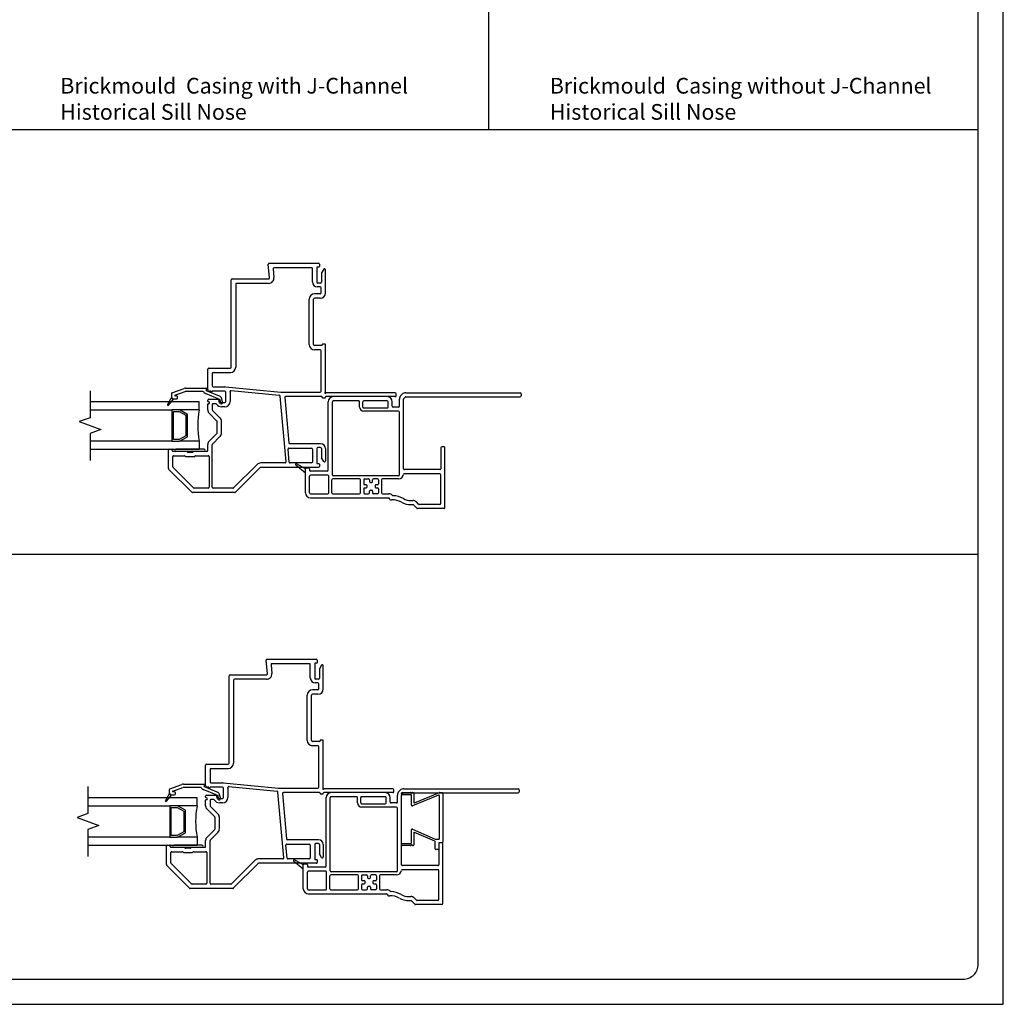
# Model space of a CAD drawing. Units: inches. Extents: x -27 to 201, y 96 to 198.
# Drawn here: x 57 to 73, y 96 to 112 of the extents above; entities that cross this region are included whole.
import ezdxf

# ---------------------------------------------------------------- set-up
doc = ezdxf.new("R2010")
doc.units = ezdxf.units.IN
doc.header["$MEASUREMENT"] = 0
doc.layers.get('0').update_dxf_attribs({"color": 251})
for name, color, linetype in [('Breakline', 251, 'Continuous'), ('Exterior Casing', 251, 'Continuous'), ('Frame', 251, 'Continuous'), ('Glass', 3, 'Continuous'), ('Leader_Model', 7, 'Continuous')]:
    doc.layers.add(name, color=color, linetype=linetype)
doc.layers.add('Defpoint (Model)', color=7, linetype='Continuous', plot=False)
doc.styles.add('Leader_Model', font='times.ttf', dxfattribs={"height": 0.25})
doc.styles.add('ROMAND', font='romand')

# ---------------------------------------------------------------- blocks, each defined once
blk = doc.blocks.new('JambJChannelFillerBrickmouldCasing-flat-1')
at = {"layer": 'Exterior Casing'}
for p, q in [((-1.906, 0.819), (-1.906, 0.039)), ((-1.856, 0.829), (-1.896, 0.829)), ((-1.455, 0.664), (-1.852, 0.828)), ((-1.837, 0.788), (-1.42, 0.616)), ((-1.441, 0.819), (-1.441, 0.674)), ((-1.421, 0.829), (-1.431, 0.829)), ((-1.406, 0.814), (-1.413, 0.825)), ((-1.399, 0.825), (-1.406, 0.814)), ((-1.396, 0.794), (-1.256, 0.794)), ((-1.256, 0.829), (-1.391, 0.829)), ((-1.246, 0.804), (-1.246, 0.819)), ((12.12, 0.804), (12.12, 0.819)), ((12.13, 0.829), (12.265, 0.829)), ((12.27, 0.794), (12.13, 0.794)), ((12.273, 0.825), (12.28, 0.814)), ((12.28, 0.814), (12.287, 0.825)), ((12.711, 0.788), (12.294, 0.616)), ((12.295, 0.829), (12.305, 0.829)), ((12.315, 0.819), (12.315, 0.674)), ((12.329, 0.664), (12.726, 0.828)), ((12.73, 0.829), (12.77, 0.829)), ((12.78, 0.819), (12.78, 0.039)), ((-1.851, 0.094), (-1.851, 0.779)), ((-1.406, 0.625), (-1.406, 0.784)), ((12.28, 0.625), (12.28, 0.784)), ((12.725, 0.094), (12.725, 0.779)), ((-1.42, 0.243), (-1.784, 0.085)), ((-1.78, 0.053), (-1.455, 0.194)), ((-1.441, 0.185), (-1.441, -0.006)), ((-1.406, 0.029), (-1.406, 0.234)), ((12.28, 0.029), (12.28, 0.234)), ((12.294, 0.243), (12.658, 0.085)), ((12.315, 0.185), (12.315, -0.006)), ((12.654, 0.053), (12.329, 0.194)), ((-1.896, 0.029), (-1.851, 0.029)), ((-1.788, 0.084), (-1.841, 0.084)), ((-1.841, 0.019), (-1.841, -0.07)), ((-1.786, -0.07), (-1.786, 0.044)), ((-1.256, 0.019), (-1.396, 0.019)), ((-1.246, -0.006), (-1.246, 0.009)), ((12.12, -0.006), (12.12, 0.009)), ((12.13, 0.019), (12.27, 0.019)), ((12.66, -0.07), (12.66, 0.044)), ((12.662, 0.084), (12.715, 0.084)), ((12.715, 0.019), (12.715, -0.07)), ((12.77, 0.029), (12.725, 0.029)), ((-1.831, -0.08), (-1.796, -0.08)), ((-1.431, -0.016), (-1.421, -0.016)), ((-1.413, -0.012), (-1.406, -0.001)), ((-1.406, -0.001), (-1.399, -0.012)), ((-1.391, -0.016), (-1.256, -0.016)), ((12.265, -0.016), (12.13, -0.016)), ((12.28, -0.001), (12.273, -0.012)), ((12.287, -0.012), (12.28, -0.001)), ((12.305, -0.016), (12.295, -0.016)), ((12.705, -0.08), (12.67, -0.08))]:
    blk.add_line(p, q, dxfattribs=at)
for centre, start, end in [((-1.896, 0.819), 90, 180), ((-1.856, 0.819), 67.5632, 90), ((-1.841, 0.779), 67.5632, 180), ((-1.431, 0.819), 90, 180), ((-1.421, 0.819), 33.6901, 90), ((-1.396, 0.784), 90, 180), ((-1.391, 0.819), 90, 146.3099), ((-1.256, 0.819), 360, 90), ((-1.256, 0.804), 270, 0), ((12.13, 0.819), 90, 180), ((12.13, 0.804), 180, 270), ((12.265, 0.819), 33.6901, 90), ((12.27, 0.784), 360, 90), ((12.295, 0.819), 90, 146.3099), ((12.305, 0.819), 360, 90), ((12.715, 0.779), 0, 112.4368), ((12.73, 0.819), 90, 112.4368), ((12.77, 0.819), 360, 90), ((-1.451, 0.674), 247.5632, 0), ((12.325, 0.674), 180, 292.4368), ((-1.416, 0.625), 247.5632, 0), ((12.29, 0.625), 180, 292.4368), ((-1.451, 0.185), 360, 113.5344), ((-1.416, 0.234), 360, 113.5344), ((12.29, 0.234), 66.4656, 180), ((12.325, 0.185), 66.4656, 180), ((-1.896, 0.039), 180, 270), ((-1.841, 0.094), 180, 270), ((-1.851, 0.019), 0, 90), ((-1.788, 0.094), 270, 293.5344), ((-1.776, 0.044), 113.5344, 180), ((-1.396, 0.029), 180, 270), ((-1.256, 0.009), 0, 90), ((12.13, 0.009), 90, 180), ((12.27, 0.029), 270, 0), ((12.65, 0.044), 360, 66.4656), ((12.662, 0.094), 246.4656, 270), ((12.715, 0.094), 270, 0), ((12.725, 0.019), 90, 180), ((12.77, 0.039), 270, 0), ((-1.831, -0.07), 180, 270), ((-1.796, -0.07), 270, 360), ((-1.431, -0.006), 180, 270), ((-1.421, -0.006), 270, 326.3099), ((-1.391, -0.006), 213.6901, 270), ((-1.256, -0.006), 270, 0), ((12.13, -0.006), 180, 270), ((12.265, -0.006), 270, 326.3099), ((12.295, -0.006), 213.6901, 270), ((12.305, -0.006), 270, 0), ((12.67, -0.07), 180, 270), ((12.705, -0.07), 270, 360)]:
    blk.add_arc(centre, 0.01, start, end, dxfattribs=at)
blk = doc.blocks.new('Title block Model-flat-4')
at = {"layer": 'Defpoint (Model)'}
blk.add_lwpolyline([(0, -36.4), (32, -36.4), (32, 0), (0, 0)], close=True, dxfattribs=at)
blk.add_lwpolyline([(31.36, -36, 0.414214), (31.6, -35.76), (31.6, -0.64, 0.414214), (31.36, -0.4), (0.64, -0.4, 0.414214), (0.4, -0.64), (0.4, -35.76, 0.414214), (0.64, -36)], format="xyb", close=True, dxfattribs=at)
at = {"layer": 'Defpoint (Model)', "style": 'ROMAND'}
blk.add_attdef('DWG_NO.', (-0.196, 0.607), '', height=1.5, dxfattribs=at)
blk = doc.blocks.new('Title block Model_L3-flat-1')
for p, q in [((23.8, 13.937), (23.8, 36)), ((0.4, 13.937), (31.6, 13.937)), ((0.4, 7.169), (31.6, 7.169))]:
    blk.add_line(p, q)
blk.add_blockref('Title block Model-flat-4', (0, 36.4))
at = {"layer": 'Leader_Model', "char_height": 0.25, "attachment_point": 1, "style": 'Leader_Model'}
for s, insert, width in [('Brickmould  Casing with J-Channel\\PHistorical Sill Nose', (16.973, 14.758), 6.08778), ('Brickmould  Casing without J-Channel\\PHistorical Sill Nose', (24.773, 14.758), 6.76025)]:
    blk.add_mtext(s, dxfattribs=dict(at, insert=insert, width=width))
blk = doc.blocks.new('JambBrickmouldCasing-flat-1')
at = {"layer": 'Exterior Casing', "linetype": 'Continuous'}
for p, q in [((11.86, 0.827), (11, 0.827)), ((12.055, 0.677), (12.055, 0.789)), ((12.099, 0.866), (12.078, 0.845)), ((12.12, -0.321), (12.12, 0.789)), ((12.145, 0.82), (12.124, 0.799)), ((12.155, 0.889), (13.98, 0.889)), ((12.155, 0.824), (13.98, 0.824)), ((13.995, 0.874), (13.995, 0.839)), ((10.92, -0.344), (10.92, 0.747)), ((10.985, -0.419), (10.985, 0.747)), ((11.405, 0.762), (11, 0.762)), ((11.42, 0.662), (11.42, 0.747)), ((11.47, 0.662), (11.47, 0.747)), ((11.86, 0.762), (11.485, 0.762)), ((11.485, 0.647), (11.86, 0.647)), ((11.875, 0.662), (11.875, 0.747)), ((11.94, 0.677), (11.94, 0.747)), ((12.04, 0.662), (11.955, 0.662)), ((12.04, 0.597), (11.485, 0.597)), ((12.055, -0.419), (12.055, 0.582)), ((12.715, 0.014), (12.715, -0.321)), ((12.765, 0.029), (12.73, 0.029)), ((12.78, -0.941), (12.78, 0.014)), ((10.401, -0.258), (10.555, -0.387)), ((10.555, -0.324), (10.413, -0.241)), ((10.57, -0.309), (10.605, -0.309)), ((10.555, -0.387), (10.555, -0.324)), ((10.555, -0.704), (10.555, -0.387)), ((10.62, -0.324), (10.62, -0.344)), ((10.62, -0.704), (10.62, -0.439)), ((10.905, -0.359), (10.635, -0.359)), ((10.912, -0.424), (10.635, -0.424)), ((10.927, -0.704), (10.927, -0.439)), ((12.04, -0.434), (11, -0.434)), ((12.7, -0.401), (12.134, -0.401)), ((12.7, -0.336), (12.135, -0.336)), ((12.715, -0.876), (12.715, -0.416)), ((10.977, -0.704), (10.977, -0.499)), ((11.42, -0.484), (10.992, -0.484)), ((11.435, -0.704), (11.435, -0.499)), ((11.485, -0.499), (11.485, -0.561)), ((11.5, -0.484), (11.562, -0.484)), ((11.525, -0.576), (11.5, -0.576)), ((11.5, -0.626), (11.525, -0.626)), ((11.54, -0.611), (11.54, -0.591)), ((11.577, -0.499), (11.577, -0.524)), ((11.592, -0.539), (11.612, -0.539)), ((11.627, -0.524), (11.627, -0.499)), ((11.705, -0.484), (11.642, -0.484)), ((11.665, -0.591), (11.665, -0.611)), ((11.705, -0.576), (11.68, -0.576)), ((11.68, -0.626), (11.705, -0.626)), ((11.72, -0.499), (11.72, -0.561)), ((11.77, -0.499), (11.77, -0.704)), ((12.04, -0.484), (11.785, -0.484)), ((10.635, -0.719), (10.912, -0.719)), ((10.635, -0.784), (11.883, -0.784)), ((10.992, -0.719), (11.42, -0.719)), ((11.485, -0.641), (11.485, -0.704)), ((11.5, -0.719), (11.562, -0.719)), ((11.577, -0.704), (11.577, -0.679)), ((11.592, -0.664), (11.612, -0.664)), ((11.627, -0.679), (11.627, -0.704)), ((11.705, -0.719), (11.642, -0.719)), ((11.72, -0.641), (11.72, -0.704)), ((11.785, -0.719), (11.883, -0.719)), ((11.913, -0.815), (11.934, -0.815)), ((12.237, -0.828), (12.267, -0.828)), ((12.237, -0.893), (12.267, -0.893)), ((12.332, -0.952), (12.278, -0.897)), ((12.359, -0.887), (12.324, -0.851)), ((12.7, -0.891), (12.369, -0.891)), ((12.765, -0.956), (12.342, -0.956))]:
    blk.add_line(p, q, dxfattribs=at)
for centre, radius, start, end in [((11, 0.747), 0.08, 90, 180), ((11.86, 0.747), 0.08, 0, 90), ((12.135, 0.789), 0.08, 135, 180), ((12.155, 0.809), 0.08, 90, 135), ((12.135, 0.789), 0.015, 135, 180), ((12.155, 0.809), 0.015, 90, 135), ((13.98, 0.874), 0.015, 0, 90), ((13.98, 0.839), 0.015, 270, 0), ((11, 0.747), 0.015, 90, 180), ((11.405, 0.747), 0.015, 0, 90), ((11.485, 0.662), 0.065, 180, 270), ((11.485, 0.747), 0.015, 90, 180), ((11.485, 0.662), 0.015, 180, 270), ((11.86, 0.747), 0.015, 0, 90), ((11.86, 0.662), 0.015, 270, 0), ((11.955, 0.677), 0.015, 180, 270), ((12.04, 0.677), 0.015, 270, 0), ((12.04, 0.582), 0.015, 0, 90), ((12.73, 0.014), 0.015, 90, 180), ((12.765, 0.014), 0.015, 0, 90), ((10.408, -0.25), 0.01, 90, 180), ((10.408, -0.25), 0.01, 180, 230), ((10.408, -0.25), 0.01, 59.796, 90), ((10.57, -0.324), 0.015, 90, 180), ((10.605, -0.324), 0.015, 0, 90), ((10.635, -0.344), 0.015, 180, 270), ((10.635, -0.439), 0.015, 90, 180), ((10.905, -0.344), 0.015, 270, 0), ((10.912, -0.439), 0.015, 0, 90), ((11, -0.419), 0.015, 180, 270), ((12.04, -0.404), 0.08, 270, 352.7433), ((12.04, -0.419), 0.015, 270, 0), ((12.134, -0.416), 0.015, 90, 172.7433), ((12.135, -0.321), 0.015, 180, 270), ((12.7, -0.321), 0.015, 270, 0), ((12.7, -0.416), 0.015, 0, 90), ((10.992, -0.499), 0.015, 90, 180), ((11.42, -0.499), 0.015, 0, 90), ((11.5, -0.499), 0.015, 90, 180), ((11.5, -0.561), 0.015, 180, 270), ((11.5, -0.641), 0.015, 90, 180), ((11.525, -0.591), 0.015, 0, 90), ((11.525, -0.611), 0.015, 270, 0), ((11.562, -0.499), 0.015, 0, 90), ((11.592, -0.524), 0.015, 180, 270), ((11.612, -0.524), 0.015, 270, 0), ((11.642, -0.499), 0.015, 90, 180), ((11.68, -0.591), 0.015, 90, 180), ((11.68, -0.611), 0.015, 180, 270), ((11.705, -0.499), 0.015, 0, 90), ((11.705, -0.561), 0.015, 270, 0), ((11.705, -0.641), 0.015, 0, 90), ((11.785, -0.499), 0.015, 90, 180), ((10.635, -0.704), 0.08, 180, 270), ((10.635, -0.704), 0.015, 180, 270), ((10.912, -0.704), 0.015, 270, 0), ((10.992, -0.704), 0.015, 180, 270), ((11.42, -0.704), 0.015, 270, 0), ((11.5, -0.704), 0.015, 180, 270), ((11.562, -0.704), 0.015, 270, 0), ((11.592, -0.679), 0.015, 90, 180), ((11.612, -0.679), 0.015, 0, 90), ((11.642, -0.704), 0.015, 180, 270), ((11.705, -0.704), 0.015, 270, 0), ((11.785, -0.704), 0.015, 180, 270), ((11.883, -0.799), 0.08, 41.9603, 90), ((11.883, -0.799), 0.015, 0, 90), ((11.954, -0.735), 0.015, 221.9603, 267.1636), ((11.934, -1.128), 0.378, 61.0923, 87.1636), ((11.914, -0.799), 0.0155, 178.1524, 268.1524), ((11.934, -1.128), 0.313, 61.0923, 90), ((12.237, -0.58), 0.313, 241.0923, 270), ((12.237, -0.58), 0.248, 241.0923, 270), ((12.267, -0.908), 0.08, 45.0003, 90), ((12.267, -0.908), 0.015, 65.5304, 90), ((12.267, -0.908), 0.015, 45, 65.5304), ((12.369, -0.876), 0.015, 225.0003, 270), ((12.7, -0.876), 0.015, 270, 0), ((12.765, -0.941), 0.015, 270, 0), ((12.342, -0.941), 0.015, 225, 245.5304), ((12.342, -0.941), 0.015, 245.5304, 270)]:
    blk.add_arc(centre, radius, start, end, dxfattribs=at)
blk = doc.blocks.new('JambBrickmouldCasing-flat-2')
at = {"layer": 'Exterior Casing', "linetype": 'Continuous'}
for p, q in [((11.86, 0.827), (11, 0.827)), ((12.055, 0.677), (12.055, 0.789)), ((12.099, 0.866), (12.078, 0.845)), ((12.12, -0.321), (12.12, 0.789)), ((12.145, 0.82), (12.124, 0.799)), ((12.155, 0.889), (13.98, 0.889)), ((12.155, 0.824), (13.98, 0.824)), ((13.995, 0.874), (13.995, 0.839)), ((10.92, -0.344), (10.92, 0.747)), ((10.985, -0.419), (10.985, 0.747)), ((11.405, 0.762), (11, 0.762)), ((11.42, 0.662), (11.42, 0.747)), ((11.47, 0.662), (11.47, 0.747)), ((11.86, 0.762), (11.485, 0.762)), ((11.485, 0.647), (11.86, 0.647)), ((11.875, 0.662), (11.875, 0.747)), ((11.94, 0.677), (11.94, 0.747)), ((12.04, 0.662), (11.955, 0.662)), ((12.04, 0.597), (11.485, 0.597)), ((12.055, -0.419), (12.055, 0.582)), ((12.715, 0.014), (12.715, -0.321)), ((12.765, 0.029), (12.73, 0.029)), ((12.78, -0.941), (12.78, 0.014)), ((10.401, -0.258), (10.555, -0.387)), ((10.555, -0.324), (10.413, -0.241)), ((10.57, -0.309), (10.605, -0.309)), ((10.555, -0.387), (10.555, -0.324)), ((10.555, -0.704), (10.555, -0.387)), ((10.62, -0.324), (10.62, -0.344)), ((10.62, -0.704), (10.62, -0.439)), ((10.905, -0.359), (10.635, -0.359)), ((10.912, -0.424), (10.635, -0.424)), ((10.927, -0.704), (10.927, -0.439)), ((12.04, -0.434), (11, -0.434)), ((12.7, -0.401), (12.134, -0.401)), ((12.7, -0.336), (12.135, -0.336)), ((12.715, -0.876), (12.715, -0.416)), ((10.977, -0.704), (10.977, -0.499)), ((11.42, -0.484), (10.992, -0.484)), ((11.435, -0.704), (11.435, -0.499)), ((11.485, -0.499), (11.485, -0.561)), ((11.5, -0.484), (11.562, -0.484)), ((11.525, -0.576), (11.5, -0.576)), ((11.5, -0.626), (11.525, -0.626)), ((11.54, -0.611), (11.54, -0.591)), ((11.577, -0.499), (11.577, -0.524)), ((11.592, -0.539), (11.612, -0.539)), ((11.627, -0.524), (11.627, -0.499)), ((11.705, -0.484), (11.642, -0.484)), ((11.665, -0.591), (11.665, -0.611)), ((11.705, -0.576), (11.68, -0.576)), ((11.68, -0.626), (11.705, -0.626)), ((11.72, -0.499), (11.72, -0.561)), ((11.77, -0.499), (11.77, -0.704)), ((12.04, -0.484), (11.785, -0.484)), ((10.635, -0.719), (10.912, -0.719)), ((10.635, -0.784), (11.883, -0.784)), ((10.992, -0.719), (11.42, -0.719)), ((11.485, -0.641), (11.485, -0.704)), ((11.5, -0.719), (11.562, -0.719)), ((11.577, -0.704), (11.577, -0.679)), ((11.592, -0.664), (11.612, -0.664)), ((11.627, -0.679), (11.627, -0.704)), ((11.705, -0.719), (11.642, -0.719)), ((11.72, -0.641), (11.72, -0.704)), ((11.785, -0.719), (11.883, -0.719)), ((11.913, -0.815), (11.934, -0.815)), ((12.237, -0.828), (12.267, -0.828)), ((12.237, -0.893), (12.267, -0.893)), ((12.332, -0.952), (12.278, -0.897)), ((12.359, -0.887), (12.324, -0.851)), ((12.7, -0.891), (12.369, -0.891)), ((12.765, -0.956), (12.342, -0.956))]:
    blk.add_line(p, q, dxfattribs=at)
for centre, radius, start, end in [((11, 0.747), 0.08, 90, 180), ((11.86, 0.747), 0.08, 0, 90), ((12.135, 0.789), 0.08, 135, 180), ((12.155, 0.809), 0.08, 90, 135), ((12.135, 0.789), 0.015, 135, 180), ((12.155, 0.809), 0.015, 90, 135), ((13.98, 0.874), 0.015, 0, 90), ((13.98, 0.839), 0.015, 270, 0), ((11, 0.747), 0.015, 90, 180), ((11.405, 0.747), 0.015, 0, 90), ((11.485, 0.662), 0.065, 180, 270), ((11.485, 0.747), 0.015, 90, 180), ((11.485, 0.662), 0.015, 180, 270), ((11.86, 0.747), 0.015, 0, 90), ((11.86, 0.662), 0.015, 270, 0), ((11.955, 0.677), 0.015, 180, 270), ((12.04, 0.677), 0.015, 270, 0), ((12.04, 0.582), 0.015, 0, 90), ((12.73, 0.014), 0.015, 90, 180), ((12.765, 0.014), 0.015, 0, 90), ((10.408, -0.25), 0.01, 90, 180), ((10.408, -0.25), 0.01, 180, 230), ((10.408, -0.25), 0.01, 59.796, 90), ((10.57, -0.324), 0.015, 90, 180), ((10.605, -0.324), 0.015, 0, 90), ((10.635, -0.344), 0.015, 180, 270), ((10.635, -0.439), 0.015, 90, 180), ((10.905, -0.344), 0.015, 270, 0), ((10.912, -0.439), 0.015, 0, 90), ((11, -0.419), 0.015, 180, 270), ((12.04, -0.404), 0.08, 270, 352.7433), ((12.04, -0.419), 0.015, 270, 0), ((12.134, -0.416), 0.015, 90, 172.7433), ((12.135, -0.321), 0.015, 180, 270), ((12.7, -0.321), 0.015, 270, 0), ((12.7, -0.416), 0.015, 0, 90), ((10.992, -0.499), 0.015, 90, 180), ((11.42, -0.499), 0.015, 0, 90), ((11.5, -0.499), 0.015, 90, 180), ((11.5, -0.561), 0.015, 180, 270), ((11.5, -0.641), 0.015, 90, 180), ((11.525, -0.591), 0.015, 0, 90), ((11.525, -0.611), 0.015, 270, 0), ((11.562, -0.499), 0.015, 0, 90), ((11.592, -0.524), 0.015, 180, 270), ((11.612, -0.524), 0.015, 270, 0), ((11.642, -0.499), 0.015, 90, 180), ((11.68, -0.591), 0.015, 90, 180), ((11.68, -0.611), 0.015, 180, 270), ((11.705, -0.499), 0.015, 0, 90), ((11.705, -0.561), 0.015, 270, 0), ((11.705, -0.641), 0.015, 0, 90), ((11.785, -0.499), 0.015, 90, 180), ((10.635, -0.704), 0.08, 180, 270), ((10.635, -0.704), 0.015, 180, 270), ((10.912, -0.704), 0.015, 270, 0), ((10.992, -0.704), 0.015, 180, 270), ((11.42, -0.704), 0.015, 270, 0), ((11.5, -0.704), 0.015, 180, 270), ((11.562, -0.704), 0.015, 270, 0), ((11.592, -0.679), 0.015, 90, 180), ((11.612, -0.679), 0.015, 0, 90), ((11.642, -0.704), 0.015, 180, 270), ((11.705, -0.704), 0.015, 270, 0), ((11.785, -0.704), 0.015, 180, 270), ((11.883, -0.799), 0.08, 41.9603, 90), ((11.883, -0.799), 0.015, 0, 90), ((11.954, -0.735), 0.015, 221.9603, 267.1636), ((11.934, -1.128), 0.378, 61.0923, 87.1636), ((11.914, -0.799), 0.0155, 178.1524, 268.1524), ((11.934, -1.128), 0.313, 61.0923, 90), ((12.237, -0.58), 0.313, 241.0923, 270), ((12.237, -0.58), 0.248, 241.0923, 270), ((12.267, -0.908), 0.08, 45.0003, 90), ((12.267, -0.908), 0.015, 65.5304, 90), ((12.267, -0.908), 0.015, 45, 65.5304), ((12.369, -0.876), 0.015, 225.0003, 270), ((12.7, -0.876), 0.015, 270, 0), ((12.765, -0.941), 0.015, 270, 0), ((12.342, -0.941), 0.015, 225, 245.5304), ((12.342, -0.941), 0.015, 245.5304, 270)]:
    blk.add_arc(centre, radius, start, end, dxfattribs=at)
blk = doc.blocks.new('JambPWTRAssemblyWithFlange')
at = {"layer": 'Breakline', "linetype": 'Continuous'}
for points in [[(3.75, 0.922), (3.75, 0.492), (3.578, 0.429), (3.922, 0.304), (3.75, 0.242), (3.75, -0.188)], [(7.125, 0.922), (7.125, 0.492), (6.953, 0.429), (7.297, 0.304), (7.125, 0.242), (7.125, -0.188)]]:
    blk.add_lwpolyline(points, dxfattribs=at)
at = {"layer": 'Frame', "linetype": 'Continuous'}
for p, q in [((0, 2.479), (0, 2.849)), ((0.028, 2.857), (0.06, 2.801)), ((0.097, 2.936), (0.097, 2.899)), ((0.105, 2.891), (0.129, 2.891)), ((0.895, 2.951), (0.112, 2.951)), ((0.137, 2.883), (0.137, 2.652)), ((0.207, 2.655), (0.207, 2.866)), ((0.222, 2.881), (0.818, 2.881)), ((0.833, 2.865), (0.821, 2.725)), ((0.89, 2.718), (0.91, 2.935)), ((9.985, 2.718), (9.965, 2.935)), ((9.98, 2.951), (10.763, 2.951)), ((10.042, 2.865), (10.054, 2.725)), ((10.653, 2.881), (10.057, 2.881)), ((10.668, 2.655), (10.668, 2.866)), ((10.738, 2.883), (10.738, 2.652)), ((10.77, 2.891), (10.746, 2.891)), ((10.778, 2.936), (10.778, 2.899)), ((10.847, 2.857), (10.815, 2.801)), ((10.875, 2.479), (10.875, 2.849)), ((0.062, 2.793), (0.062, 2.652)), ((1.485, 2.702), (0.905, 2.702)), ((1.5, 1.297), (1.5, 2.687)), ((1.5, 1.297), (1.5, 2.687)), ((9.375, 1.297), (9.375, 2.687)), ((9.375, 1.297), (9.375, 2.687)), ((9.39, 2.702), (9.97, 2.702)), ((10.813, 2.793), (10.813, 2.652)), ((0.07, 2.479), (0.07, 2.56)), ((0.077, 2.637), (0.122, 2.637)), ((0.085, 2.575), (0.127, 2.575)), ((0.905, 2.632), (1.415, 2.632)), ((1.43, 2.617), (1.43, 1.297)), ((9.445, 2.617), (9.445, 1.297)), ((9.97, 2.632), (9.46, 2.632)), ((10.79, 2.575), (10.748, 2.575)), ((10.798, 2.637), (10.753, 2.637)), ((10.805, 2.479), (10.805, 2.56)), ((0.085, 2.464), (0.173, 2.464)), ((0.085, 2.394), (0.173, 2.394)), ((0.188, 1.659), (0.188, 2.379)), ((0.258, 1.659), (0.258, 2.379)), ((10.617, 1.659), (10.617, 2.379)), ((10.687, 1.659), (10.687, 2.379)), ((10.79, 2.464), (10.702, 2.464)), ((10.79, 2.394), (10.702, 2.394)), ((0, 0.905), (0, 1.656)), ((0.008, 1.664), (0.042, 1.664)), ((0.05, 1.656), (0.05, 1.652)), ((0.058, 1.644), (0.173, 1.644)), ((0.085, 1.574), (0.173, 1.574)), ((10.817, 1.644), (10.702, 1.644)), ((10.79, 1.574), (10.702, 1.574)), ((10.825, 1.656), (10.825, 1.652)), ((10.867, 1.664), (10.833, 1.664)), ((10.875, 0.905), (10.875, 1.656)), ((0.07, 0.912), (0.07, 1.559)), ((10.805, 0.912), (10.805, 1.559)), ((1.86, 1.282), (1.515, 1.282)), ((1.875, 0.943), (1.875, 1.267)), ((1.875, 0.943), (1.875, 1.267)), ((9, 0.943), (9, 1.267)), ((9, 0.943), (9, 1.267)), ((9.015, 1.282), (9.36, 1.282)), ((1.79, 1.212), (1.515, 1.212)), ((1.805, 1.197), (1.805, 0.998)), ((9.07, 1.197), (9.07, 0.998)), ((9.085, 1.212), (9.36, 1.212)), ((1.595, 0.982), (0.712, 0.897)), ((1.79, 0.983), (1.604, 0.983)), ((2.23, 0.961), (1.895, 0.961)), ((2.445, 0.887), (2.253, 0.957)), ((8.43, 0.887), (8.622, 0.957)), ((8.645, 0.961), (8.98, 0.961)), ((9.085, 0.983), (9.271, 0.983)), ((9.28, 0.982), (10.163, 0.897)), ((-1.125, 0.842), (-1.125, 0.874)), ((-1.11, 0.889), (-0.016, 0.889)), ((-1.11, 0.827), (-0.008, 0.827)), ((-1.11, 0.827), (-0.008, 0.827)), ((0, 0.815), (0, 0.819)), ((0.042, 0.807), (0.008, 0.807)), ((0.05, 0.819), (0.05, 0.815)), ((0.058, 0.827), (0.634, 0.827)), ((0.71, 0.897), (0.085, 0.897)), ((0.649, 0.811), (0.585, 0.091)), ((0.628, -0.213), (0.722, 0.836)), ((1.503, 0.923), (0.735, 0.849)), ((1.519, 0.898), (1.519, 0.75)), ((1.589, 0.75), (1.589, 0.898)), ((1.604, 0.913), (1.803, 0.913)), ((1.604, 0.913), (1.803, 0.913)), ((1.638, 0.742), (1.652, 0.792)), ((1.86, 0.785), (1.688, 0.785)), ((1.689, 0.836), (1.894, 0.921)), ((1.709, 0.79), (1.913, 0.875)), ((1.823, 0.913), (1.845, 0.913)), ((1.823, 0.913), (1.845, 0.913)), ((1.899, 0.929), (1.899, 0.934)), ((1.952, 0.911), (2.23, 0.911)), ((2.399, 0.851), (2.236, 0.91)), ((2.355, 0.806), (2.355, 0.826)), ((2.37, 0.841), (2.397, 0.841)), ((2.416, 0.791), (2.37, 0.791)), ((2.425, 0.791), (2.416, 0.791)), ((2.5, 0.69), (2.416, 0.791)), ((2.453, 0.811), (2.517, 0.701)), ((2.455, 0.873), (2.455, 0.821)), ((8.422, 0.811), (8.358, 0.701)), ((8.375, 0.69), (8.459, 0.791)), ((8.42, 0.873), (8.42, 0.821)), ((8.45, 0.791), (8.459, 0.791)), ((8.459, 0.791), (8.505, 0.791)), ((8.476, 0.851), (8.639, 0.91)), ((8.505, 0.841), (8.478, 0.841)), ((8.52, 0.806), (8.52, 0.826)), ((8.923, 0.911), (8.645, 0.911)), ((9.166, 0.79), (8.962, 0.875)), ((8.976, 0.929), (8.976, 0.934)), ((9.186, 0.836), (8.981, 0.921)), ((9.015, 0.785), (9.187, 0.785)), ((9.052, 0.913), (9.03, 0.913)), ((9.052, 0.913), (9.03, 0.913)), ((9.271, 0.913), (9.072, 0.913)), ((9.271, 0.913), (9.072, 0.913)), ((9.237, 0.742), (9.223, 0.792)), ((9.286, 0.75), (9.286, 0.898)), ((9.356, 0.898), (9.356, 0.75)), ((9.372, 0.923), (10.14, 0.849)), ((10.247, -0.213), (10.153, 0.836)), ((10.165, 0.897), (10.79, 0.897)), ((10.226, 0.811), (10.29, 0.091)), ((10.817, 0.827), (10.241, 0.827)), ((10.825, 0.819), (10.825, 0.815)), ((10.833, 0.807), (10.867, 0.807)), ((10.875, 0.815), (10.875, 0.819)), ((11.985, 0.827), (10.883, 0.827)), ((11.985, 0.827), (10.883, 0.827)), ((11.985, 0.889), (10.891, 0.889)), ((12, 0.842), (12, 0.874)), ((1.655, 0.735), (1.604, 0.735)), ((1.604, 0.665), (1.655, 0.665)), ((1.68, 0.777), (1.68, 0.76)), ((1.686, 0.729), (1.7, 0.78)), ((1.747, 0.715), (1.79, 0.715)), ((1.805, 0.7), (1.805, 0.62)), ((1.86, 0.745), (1.867, 0.745)), ((1.86, 0.745), (1.867, 0.745)), ((1.866, 0.715), (1.86, 0.715)), ((1.875, 0.753), (1.875, 0.77)), ((1.875, 0.753), (1.875, 0.77)), ((1.875, 0.616), (1.875, 0.706)), ((1.875, 0.616), (1.875, 0.706)), ((9, 0.753), (9, 0.77)), ((9, 0.753), (9, 0.77)), ((9, 0.616), (9, 0.706)), ((9, 0.616), (9, 0.706)), ((9.015, 0.745), (9.008, 0.745)), ((9.015, 0.745), (9.008, 0.745)), ((9.009, 0.715), (9.015, 0.715)), ((9.07, 0.7), (9.07, 0.62)), ((9.128, 0.715), (9.085, 0.715)), ((9.189, 0.729), (9.175, 0.78)), ((9.195, 0.777), (9.195, 0.76)), ((9.22, 0.735), (9.271, 0.735)), ((9.271, 0.665), (9.22, 0.665)), ((1.68, 0.489), (1.801, 0.609)), ((1.73, 0.439), (1.853, 0.563)), ((9.145, 0.439), (9.022, 0.563)), ((9.195, 0.489), (9.074, 0.609)), ((1.655, 0.253), (1.655, 0.429)), ((1.725, 0.253), (1.725, 0.429)), ((9.15, 0.253), (9.15, 0.429)), ((9.22, 0.253), (9.22, 0.429)), ((1.801, 0.072), (1.68, 0.193)), ((1.853, 0.119), (1.73, 0.242)), ((9.022, 0.119), (9.145, 0.242)), ((9.074, 0.072), (9.195, 0.193)), ((0, 0), (0, -0.197)), ((0.062, 0), (0.062, -0.141)), ((0.077, 0.077), (0.57, 0.077)), ((0.077, 0.015), (0.122, 0.015)), ((0.137, 0), (0.137, -0.231)), ((0.581, 0.007), (0.222, 0.007)), ((1.805, -0.616), (1.805, 0.062)), ((1.875, -0.029), (1.875, 0.066)), ((9, -0.029), (9, 0.066)), ((9.07, -0.616), (9.07, 0.062)), ((10.294, 0.007), (10.653, 0.007)), ((10.798, 0.077), (10.305, 0.077)), ((10.738, 0), (10.738, -0.231)), ((10.798, 0.015), (10.753, 0.015)), ((10.813, 0), (10.813, -0.141)), ((10.875, 0), (10.875, -0.197)), ((0.028, -0.205), (0.06, -0.149)), ((0.207, -0.008), (0.207, -0.214)), ((0.577, -0.215), (0.596, -0.009)), ((1.855, -0.129), (1.855, -0.616)), ((2.069, -0.114), (1.87, -0.114)), ((2.098, -0.044), (1.89, -0.044)), ((1.933, -0.009), (2.383, -0.009)), ((2.383, -0.044), (1.933, -0.044)), ((2.075, -0.117), (2.086, -0.128)), ((2.092, -0.13), (2.223, -0.13)), ((2.104, -0.047), (2.115, -0.058)), ((2.121, -0.06), (2.194, -0.06)), ((2.2, -0.058), (2.211, -0.047)), ((2.425, -0.044), (2.217, -0.044)), ((2.229, -0.128), (2.24, -0.117)), ((2.415, -0.114), (2.246, -0.114)), ((2.43, -0.291), (2.43, -0.129)), ((2.44, -0.029), (2.44, -0.017)), ((2.485, -0.009), (2.448, -0.009)), ((2.5, -0.32), (2.5, -0.024)), ((2.5, -0.32), (2.5, -0.024)), ((8.375, -0.32), (8.375, -0.024)), ((8.375, -0.32), (8.375, -0.024)), ((8.39, -0.009), (8.427, -0.009)), ((8.435, -0.029), (8.435, -0.017)), ((8.445, -0.291), (8.445, -0.129)), ((8.45, -0.044), (8.658, -0.044)), ((8.46, -0.114), (8.629, -0.114)), ((8.942, -0.009), (8.492, -0.009)), ((8.492, -0.044), (8.942, -0.044)), ((8.646, -0.128), (8.635, -0.117)), ((8.783, -0.13), (8.652, -0.13)), ((8.675, -0.058), (8.664, -0.047)), ((8.754, -0.06), (8.681, -0.06)), ((8.771, -0.047), (8.76, -0.058)), ((8.777, -0.044), (8.985, -0.044)), ((8.8, -0.117), (8.789, -0.128)), ((8.806, -0.114), (9.005, -0.114)), ((9.02, -0.129), (9.02, -0.616)), ((10.298, -0.215), (10.279, -0.009)), ((10.668, -0.008), (10.668, -0.214)), ((10.847, -0.205), (10.815, -0.149)), ((0.097, -0.247), (0.097, -0.284)), ((0.129, -0.239), (0.105, -0.239)), ((0.112, -0.299), (1.03, -0.299)), ((0.112, -0.299), (1.03, -0.299)), ((0.222, -0.229), (0.562, -0.229)), ((0.643, -0.229), (1.03, -0.229)), ((1.04, -0.303), (1.434, -0.697)), ((1.04, -0.303), (1.434, -0.697)), ((1.09, -0.254), (1.463, -0.627)), ((2.101, -0.627), (2.426, -0.302)), ((8.774, -0.627), (8.449, -0.302)), ((9.785, -0.254), (9.412, -0.627)), ((9.835, -0.303), (9.441, -0.697)), ((9.835, -0.303), (9.441, -0.697)), ((10.232, -0.229), (9.845, -0.229)), ((10.763, -0.299), (9.845, -0.299)), ((10.763, -0.299), (9.845, -0.299)), ((10.653, -0.229), (10.313, -0.229)), ((10.746, -0.239), (10.77, -0.239)), ((10.778, -0.247), (10.778, -0.284)), ((2.13, -0.697), (2.496, -0.331)), ((2.13, -0.697), (2.496, -0.331)), ((8.745, -0.697), (8.379, -0.331)), ((8.745, -0.697), (8.379, -0.331)), ((1.444, -0.701), (2.119, -0.701)), ((1.444, -0.701), (2.119, -0.701)), ((1.473, -0.631), (1.79, -0.631)), ((1.87, -0.631), (2.09, -0.631)), ((9.431, -0.701), (8.756, -0.701)), ((9.431, -0.701), (8.756, -0.701)), ((9.005, -0.631), (8.785, -0.631)), ((9.402, -0.631), (9.085, -0.631))]:
    blk.add_line(p, q, dxfattribs=at)
at = {"layer": 'Frame'}
for p, q in [((-0.183, 0.889), (-0.016, 0.889)), ((11.058, 0.889), (10.891, 0.889))]:
    blk.add_line(p, q, dxfattribs=at)
at = {"layer": 'Frame', "linetype": 'Continuous'}
for centre, radius, start, end in [((0.015, 2.849), 0.0149, 30, 180), ((0.112, 2.936), 0.015, 90, 180), ((0.105, 2.899), 0.008, 180, 270), ((0.129, 2.883), 0.008, 0, 90), ((0.222, 2.866), 0.015, 90, 180), ((0.818, 2.866), 0.015, 354.8781, 90), ((0.895, 2.936), 0.015, 354.8781, 90), ((9.98, 2.936), 0.015, 90, 185.1219), ((10.057, 2.866), 0.015, 90, 185.1219), ((10.653, 2.866), 0.015, 0, 90), ((10.746, 2.883), 0.008, 90, 180), ((10.763, 2.936), 0.015, 0, 90), ((10.77, 2.899), 0.008, 270, 0), ((10.86, 2.849), 0.0149, 360, 150), ((0.047, 2.793), 0.015, 0, 30), ((0.905, 2.717), 0.085, 174.8781, 270), ((0.905, 2.717), 0.015, 174.8781, 270), ((1.485, 2.687), 0.015, 0, 90), ((1.485, 2.687), 0.015, 0, 90), ((9.39, 2.687), 0.015, 90, 180), ((9.39, 2.687), 0.015, 90, 180), ((9.97, 2.717), 0.085, 270, 5.1219), ((9.97, 2.717), 0.015, 270, 5.1219), ((10.828, 2.793), 0.015, 150, 180), ((0.077, 2.652), 0.015, 180, 270), ((0.085, 2.56), 0.015, 90, 180), ((0.122, 2.652), 0.015, 270, 0), ((0.127, 2.655), 0.0802, 270, 0), ((1.415, 2.617), 0.015, 0, 90), ((9.46, 2.617), 0.015, 90, 180), ((10.748, 2.655), 0.0802, 180, 270), ((10.753, 2.652), 0.015, 180, 270), ((10.79, 2.56), 0.015, 0, 90), ((10.798, 2.652), 0.015, 270, 0), ((0.085, 2.479), 0.085, 180, 270), ((0.085, 2.479), 0.015, 180, 270), ((0.173, 2.379), 0.085, 0, 90), ((0.173, 2.379), 0.015, 0, 90), ((10.702, 2.379), 0.085, 90, 180), ((10.702, 2.379), 0.015, 90, 180), ((10.79, 2.479), 0.015, 270, 0), ((10.79, 2.479), 0.085, 270, 0), ((0.008, 1.656), 0.008, 90, 180), ((0.042, 1.656), 0.008, 0, 90), ((0.058, 1.652), 0.008, 180, 270), ((0.085, 1.559), 0.015, 90, 180), ((0.173, 1.659), 0.085, 270, 0), ((0.173, 1.659), 0.015, 270, 0), ((10.702, 1.659), 0.085, 180, 270), ((10.702, 1.659), 0.015, 180, 270), ((10.79, 1.559), 0.015, 0, 90), ((10.817, 1.652), 0.008, 270, 0), ((10.833, 1.656), 0.008, 90, 180), ((10.867, 1.656), 0.008, 0, 90), ((1.515, 1.297), 0.085, 180, 270), ((1.515, 1.297), 0.015, 180, 270), ((1.86, 1.267), 0.015, 0, 90), ((1.86, 1.267), 0.015, 0, 90), ((9.015, 1.267), 0.015, 90, 180), ((9.015, 1.267), 0.015, 90, 180), ((9.36, 1.297), 0.015, 270, 0), ((9.36, 1.297), 0.085, 270, 0), ((1.79, 1.197), 0.015, 0, 90), ((9.085, 1.197), 0.015, 90, 180), ((1.604, 0.898), 0.085, 90, 95.5141), ((1.79, 0.998), 0.015, 270, 0), ((1.845, 0.943), 0.03, 270, 0), ((1.845, 0.943), 0.03, 270, 0), ((1.895, 0.951), 0.01, 90, 180), ((1.895, 0.951), 0.01, 180, 257.1604), ((1.891, 0.934), 0.008, 0, 77.1604), ((2.23, 0.896), 0.065, 70, 90), ((8.645, 0.896), 0.065, 90, 110), ((8.984, 0.934), 0.008, 102.8396, 180), ((8.98, 0.951), 0.01, 0, 90), ((8.98, 0.951), 0.01, 282.8396, 0), ((9.03, 0.943), 0.03, 180, 270), ((9.03, 0.943), 0.03, 180, 270), ((9.085, 0.998), 0.015, 180, 270), ((9.271, 0.898), 0.085, 84.4859, 90), ((-1.11, 0.874), 0.015, 90, 180), ((-1.11, 0.842), 0.015, 180, 270), ((-1.11, 0.842), 0.015, 180, 270), ((-0.016, 0.881), 0.008, 26.3878, 90), ((0, 0.889), 0.01, 206.3878, 63.6122), ((-0.008, 0.819), 0.008, 0, 90), ((0.008, 0.905), 0.008, 180, 243.6122), ((0.008, 0.815), 0.008, 180, 270), ((0.042, 0.815), 0.008, 270, 0), ((0.058, 0.819), 0.008, 90, 180), ((0.085, 0.912), 0.015, 180, 270), ((0.634, 0.812), 0.015, 354.8781, 90), ((0.71, 0.912), 0.015, 270, 275.5141), ((0.737, 0.834), 0.015, 95.5141, 174.8781), ((1.504, 0.908), 0.015, 353.9772, 95.5141), ((1.604, 0.898), 0.085, 173.9772, 180), ((1.604, 0.898), 0.015, 90, 180), ((1.714, 0.776), 0.065, 112.6958, 165), ((1.688, 0.777), 0.008, 90, 180), ((1.714, 0.776), 0.015, 112.6958, 165), ((1.813, 0.913), 0.01, 180, 0), ((1.813, 0.913), 0.01, 180, 0), ((1.86, 0.77), 0.015, 0, 90), ((1.86, 0.77), 0.015, 0, 90), ((1.891, 0.929), 0.008, 292.6958, 0), ((1.891, 0.929), 0.058, 292.6958, 337.2203), ((1.952, 0.903), 0.008, 90, 157.2203), ((2.23, 0.896), 0.015, 70, 90), ((2.37, 0.826), 0.015, 90, 180), ((2.37, 0.806), 0.015, 180, 270), ((2.397, 0.846), 0.005, 270, 70), ((2.425, 0.821), 0.03, 270, 340.5288), ((2.44, 0.873), 0.015, 0, 70), ((2.425, 0.821), 0.03, 340.5288, 0), ((8.435, 0.873), 0.015, 110, 180), ((8.45, 0.821), 0.03, 180, 199.4712), ((8.45, 0.821), 0.03, 199.4712, 270), ((8.478, 0.846), 0.005, 110, 270), ((8.505, 0.826), 0.015, 0, 90), ((8.505, 0.806), 0.015, 270, 0), ((8.645, 0.896), 0.015, 90, 110), ((8.923, 0.903), 0.008, 22.7797, 90), ((8.984, 0.929), 0.058, 202.7797, 247.3042), ((8.984, 0.929), 0.008, 180, 247.3042), ((9.015, 0.77), 0.015, 90, 180), ((9.015, 0.77), 0.015, 90, 180), ((9.062, 0.913), 0.01, 180, 0), ((9.062, 0.913), 0.01, 180, 0), ((9.161, 0.776), 0.015, 15, 67.3042), ((9.161, 0.776), 0.065, 15, 67.3042), ((9.187, 0.777), 0.008, 0, 90), ((9.271, 0.898), 0.015, 0, 90), ((9.371, 0.908), 0.015, 84.4859, 186.0228), ((9.271, 0.898), 0.085, 0, 6.0228), ((10.138, 0.834), 0.015, 5.1219, 84.4859), ((10.165, 0.912), 0.015, 264.4859, 270), ((10.241, 0.812), 0.015, 90, 185.1219), ((10.79, 0.912), 0.015, 270, 0), ((10.817, 0.819), 0.008, 360, 90), ((10.833, 0.815), 0.008, 180, 270), ((10.875, 0.889), 0.01, 116.3878, 333.6122), ((10.867, 0.815), 0.008, 270, 0), ((10.867, 0.905), 0.008, 296.3878, 0), ((10.883, 0.819), 0.008, 90, 180), ((10.891, 0.881), 0.008, 90, 153.6122), ((11.985, 0.874), 0.015, 0, 90), ((11.985, 0.842), 0.015, 270, 0), ((11.985, 0.842), 0.015, 270, 0), ((1.604, 0.75), 0.085, 180, 270), ((1.604, 0.75), 0.015, 180, 270), ((1.662, 0.736), 0.025, 165, 269.9222), ((1.655, 0.76), 0.025, 270, 0), ((1.655, 0.76), 0.095, 270, 326.9443), ((1.662, 0.736), 0.025, 269.9222, 345), ((1.747, 0.7), 0.015, 90, 146.9443), ((1.79, 0.7), 0.015, 0, 90), ((1.86, 0.73), 0.015, 90, 270), ((1.86, 0.73), 0.015, 90, 270), ((1.866, 0.706), 0.009, 0, 90), ((1.866, 0.706), 0.009, 0, 90), ((1.867, 0.753), 0.0081, 270, 0), ((1.867, 0.753), 0.0081, 270, 0), ((2.508, 0.696), 0.01, 219.7442, 270), ((2.508, 0.696), 0.01, 270, 0), ((2.508, 0.696), 0.01, 0, 29.9482), ((8.367, 0.696), 0.01, 150.0518, 180), ((8.367, 0.696), 0.01, 180, 270), ((8.367, 0.696), 0.01, 270, 320.2558), ((9.008, 0.753), 0.0081, 180, 270), ((9.008, 0.753), 0.0081, 180, 270), ((9.009, 0.706), 0.009, 90, 180), ((9.009, 0.706), 0.009, 90, 180), ((9.015, 0.73), 0.015, 270, 90), ((9.015, 0.73), 0.015, 270, 90), ((9.085, 0.7), 0.015, 90, 180), ((9.128, 0.7), 0.015, 33.0557, 90), ((9.22, 0.76), 0.095, 213.0557, 270), ((9.213, 0.736), 0.025, 195, 270.0778), ((9.22, 0.76), 0.025, 180, 270), ((9.213, 0.736), 0.025, 270.0778, 15), ((9.271, 0.75), 0.015, 270, 0), ((9.271, 0.75), 0.085, 270, 0), ((1.74, 0.429), 0.085, 135, 180), ((1.79, 0.62), 0.015, 315, 0), ((1.8, 0.616), 0.075, 315, 0), ((9.075, 0.616), 0.075, 180, 225), ((9.085, 0.62), 0.015, 180, 225), ((9.135, 0.429), 0.085, 0, 45), ((1.74, 0.429), 0.015, 135, 180), ((9.135, 0.429), 0.015, 0, 45), ((1.74, 0.253), 0.085, 180, 225), ((1.74, 0.253), 0.015, 180, 225), ((9.135, 0.253), 0.015, 315, 0), ((9.135, 0.253), 0.085, 315, 0), ((0.077, 0), 0.077, 90, 180), ((0.077, 0), 0.015, 90, 180), ((0.122, 0), 0.015, 0, 90), ((0.222, -0.008), 0.015, 90, 180), ((0.57, 0.092), 0.015, 270, 354.8781), ((0.581, -0.008), 0.015, 354.8781, 90), ((1.79, 0.062), 0.015, 0, 45), ((1.8, 0.066), 0.075, 0, 45), ((9.075, 0.066), 0.075, 135, 180), ((9.085, 0.062), 0.015, 135, 180), ((10.294, -0.008), 0.015, 90, 185.1219), ((10.305, 0.092), 0.015, 185.1219, 270), ((10.653, -0.008), 0.015, 0, 90), ((10.753, 0), 0.015, 90, 180), ((10.798, 0), 0.077, 0, 90), ((10.798, 0), 0.015, 0, 90), ((0.047, -0.141), 0.015, 330, 360), ((1.87, -0.129), 0.015, 90, 180), ((1.89, -0.029), 0.015, 180, 270), ((1.933, -0.027), 0.0175, 90, 270), ((2.069, -0.122), 0.008, 45, 90), ((2.092, -0.122), 0.008, 225, 270), ((2.098, -0.052), 0.008, 45, 90), ((2.121, -0.052), 0.008, 225, 270), ((2.194, -0.052), 0.008, 270, 315), ((2.217, -0.052), 0.008, 90, 135), ((2.223, -0.122), 0.008, 270, 315), ((2.246, -0.122), 0.008, 90, 135), ((2.383, -0.027), 0.0175, 270, 90), ((2.415, -0.129), 0.015, 0, 90), ((2.425, -0.029), 0.015, 270, 0), ((2.448, -0.017), 0.008, 90, 180), ((2.485, -0.024), 0.015, 0, 90), ((2.485, -0.024), 0.015, 0, 90), ((8.39, -0.024), 0.015, 90, 180), ((8.39, -0.024), 0.015, 90, 180), ((8.427, -0.017), 0.008, 360, 90), ((8.45, -0.029), 0.015, 180, 270), ((8.46, -0.129), 0.015, 90, 180), ((8.492, -0.027), 0.0175, 90, 270), ((8.629, -0.122), 0.008, 45, 90), ((8.652, -0.122), 0.008, 225, 270), ((8.658, -0.052), 0.008, 45, 90), ((8.681, -0.052), 0.008, 225, 270), ((8.754, -0.052), 0.008, 270, 315), ((8.777, -0.052), 0.008, 90, 135), ((8.783, -0.122), 0.008, 270, 315), ((8.806, -0.122), 0.008, 90, 135), ((8.942, -0.027), 0.0175, 270, 90), ((8.985, -0.029), 0.015, 270, 0), ((9.005, -0.129), 0.015, 0, 90), ((10.828, -0.141), 0.015, 180, 210), ((0.015, -0.197), 0.0149, 180, 330), ((0.015, -0.197), 0.0149, 180, 330), ((0.105, -0.247), 0.008, 90, 180), ((0.112, -0.284), 0.015, 179.9999, 270), ((0.112, -0.284), 0.015, 179.9999, 270), ((0.129, -0.231), 0.008, 270, 0), ((0.222, -0.214), 0.015, 180, 270), ((0.562, -0.214), 0.015, 270, 354.8781), ((0.643, -0.214), 0.015, 174.8781, 270), ((1.03, -0.314), 0.085, 45, 90), ((1.03, -0.314), 0.015, 45, 90), ((1.03, -0.314), 0.015, 45, 90), ((2.415, -0.291), 0.015, 315, 0), ((8.46, -0.291), 0.015, 180, 225), ((9.845, -0.314), 0.085, 90, 135), ((9.845, -0.314), 0.015, 90, 135), ((9.845, -0.314), 0.015, 90, 135), ((10.232, -0.214), 0.015, 270, 5.1219), ((10.313, -0.214), 0.015, 185.1219, 270), ((10.653, -0.214), 0.015, 270, 0), ((10.746, -0.231), 0.008, 180, 270), ((10.763, -0.284), 0.015, 270, 0.0001), ((10.763, -0.284), 0.015, 270, 0.0001), ((10.77, -0.247), 0.008, 0, 90), ((10.86, -0.197), 0.0149, 210, 0), ((10.86, -0.197), 0.0149, 210, 0), ((2.485, -0.32), 0.015, 315, 0), ((2.485, -0.32), 0.015, 315, 0), ((8.39, -0.32), 0.015, 180, 225), ((8.39, -0.32), 0.015, 180, 225), ((1.473, -0.616), 0.015, 225, 270), ((1.79, -0.616), 0.015, 270, 0), ((1.87, -0.616), 0.015, 180, 270), ((2.09, -0.616), 0.015, 270, 315), ((8.785, -0.616), 0.015, 225, 270), ((9.005, -0.616), 0.015, 270, 0), ((9.085, -0.616), 0.015, 180, 270), ((9.402, -0.616), 0.015, 270, 315), ((1.444, -0.686), 0.015, 225, 270), ((1.444, -0.686), 0.015, 225, 270), ((2.119, -0.686), 0.015, 270, 315), ((2.119, -0.686), 0.015, 270, 315), ((8.756, -0.686), 0.015, 225, 270), ((8.756, -0.686), 0.015, 225, 270), ((9.431, -0.686), 0.015, 270, 315), ((9.431, -0.686), 0.015, 270, 315)]:
    blk.add_arc(centre, radius, start, end, dxfattribs=at)
at = {"layer": 'Glass', "color": 3, "linetype": 'Continuous'}
for p, q in [((2.01, 0.742), (3.75, 0.742)), ((2.01, 0.617), (2.01, 0.742)), ((8.865, 0.742), (7.125, 0.742)), ((8.865, 0.617), (8.865, 0.742)), ((2.01, 0.617), (2.323, 0.617)), ((2.198, 0.545), (2.323, 0.617)), ((2.198, 0.189), (2.198, 0.545)), ((2.329, 0.592), (2.222, 0.53)), ((2.222, 0.53), (2.222, 0.204)), ((2.323, 0.617), (2.448, 0.617)), ((2.422, 0.592), (2.329, 0.592)), ((2.422, 0.142), (2.422, 0.592)), ((3.75, 0.617), (2.448, 0.617)), ((2.448, 0.617), (2.448, 0.117)), ((7.125, 0.617), (8.427, 0.617)), ((8.552, 0.617), (8.427, 0.617)), ((8.427, 0.617), (8.427, 0.117)), ((8.453, 0.142), (8.453, 0.592)), ((8.453, 0.592), (8.546, 0.592)), ((8.546, 0.592), (8.653, 0.53)), ((8.865, 0.617), (8.552, 0.617)), ((8.677, 0.545), (8.552, 0.617)), ((8.653, 0.53), (8.653, 0.204)), ((8.677, 0.189), (8.677, 0.545)), ((2.323, 0.117), (2.198, 0.189)), ((2.222, 0.204), (2.329, 0.142)), ((8.653, 0.204), (8.546, 0.142)), ((8.552, 0.117), (8.677, 0.189)), ((2.01, 0.117), (2.01, -0.008)), ((2.01, 0.117), (2.323, 0.117)), ((2.448, 0.117), (2.323, 0.117)), ((2.329, 0.142), (2.422, 0.142)), ((2.448, 0.117), (3.75, 0.117)), ((8.427, 0.117), (7.125, 0.117)), ((8.427, 0.117), (8.552, 0.117)), ((8.546, 0.142), (8.453, 0.142)), ((8.865, 0.117), (8.552, 0.117)), ((8.865, 0.117), (8.865, -0.008)), ((3.75, -0.008), (2.01, -0.008)), ((7.125, -0.008), (8.865, -0.008))]:
    blk.add_line(p, q, dxfattribs=at)
for centre, start, end in [((0.772, 0.367), 348.5788, 11.4212), ((10.103, 0.367), 168.5788, 191.4212)]:
    blk.add_arc(centre, 1.263, start, end, dxfattribs=at)

msp = doc.modelspace()

# ---------------------------------------------------------------- block references
for name, p in [('Title block Model_L3-flat-1', (40.635, 96.471)), ('JambPWTRAssemblyWithFlange', (50.958, 105.324)), ('JambBrickmouldCasing-flat-2', (50.958, 105.324)), ('JambPWTRAssemblyWithFlange', (50.924, 99.016)), ('JambBrickmouldCasing-flat-1', (50.925, 99.016)), ('JambJChannelFillerBrickmouldCasing-flat-1', (50.924, 99.016))]:
    msp.add_blockref(name, p)

doc.saveas('drawing.dxf')
